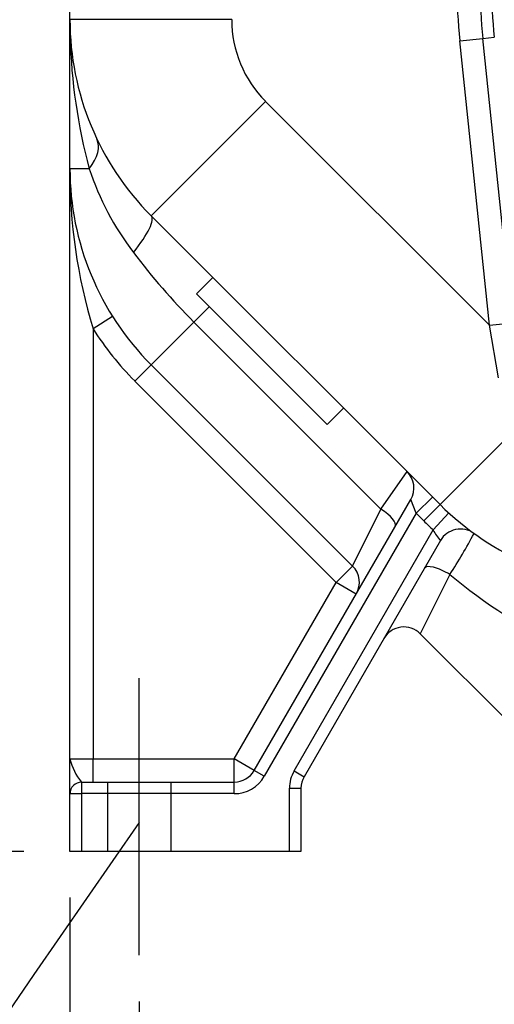
# Model space of a CAD drawing. Units: inches. Extents: x 0 to 17, y 0 to 11.
# Drawn here: x 2.6 to 3.2, y 2.7 to 4 of the extents above; entities that cross this region are included whole.
import ezdxf
from ezdxf import colors
from ezdxf.entities.mleader import LeaderData, LeaderLine
from ezdxf.enums import TextEntityAlignment as Align
from ezdxf.lldxf.tags import DXFTag
from ezdxf.math import Vec2, Vec3

# ---------------------------------------------------------------- set-up
doc = ezdxf.new("R2010")
doc.units = ezdxf.units.IN
doc.header["$MEASUREMENT"] = 0
for name, color, linetype in [('38224614_3', 7, 'Continuous'), ('38243493_1', 7, 'Continuous'), ('Default', 7, 'Continuous'), ('DV1_Default', 7, 'Continuous')]:
    doc.layers.add(name, color=color, linetype=linetype)
doc.styles.add('SEACAD_Solid_Edge_ANSI', font='seans.ttf')
tags = doc.linetypes.add('CENTER2', pattern=[1.125, 0.75, -0.125, 0.125, -0.125]).pattern_tags.tags
tags[10:11] = [DXFTag(74, 4), DXFTag(75, 0), DXFTag(340, '0'), DXFTag(46, 0.0), DXFTag(50, 0.0), DXFTag(44, 0.0), DXFTag(45, 0.0)]
tags[8:9] = [DXFTag(74, 4), DXFTag(75, 0), DXFTag(340, '0'), DXFTag(46, 0.0), DXFTag(50, 0.0), DXFTag(44, 0.0), DXFTag(45, 0.0)]
tags[6:7] = [DXFTag(74, 4), DXFTag(75, 0), DXFTag(340, '0'), DXFTag(46, 0.0), DXFTag(50, 0.0), DXFTag(44, 0.0), DXFTag(45, 0.0)]
tags[4:5] = [DXFTag(74, 4), DXFTag(75, 0), DXFTag(340, '0'), DXFTag(46, 0.0), DXFTag(50, 0.0), DXFTag(44, 0.0), DXFTag(45, 0.0)]
doc.dimstyles.new('Outline', dxfattribs={"dimtxt": 0.125, "dimasz": 0.25, "dimexe": 0.0625, "dimexo": 0.0625, "dimgap": 0.03125, "dimtad": 0, "dimtih": 1, "dimtoh": 1, "dimlfac": 8, "dimzin": 4, "dimdsep": 46, "dimtxsty": 'SEACAD_Solid_Edge_ANSI', "dimblk1": '_SE_FILLED', "dimblk2": '_SE_FILLED', "dimsah": 1, "dimcen": 0.0625, "dimadec": 0, "dimazin": 0, "dimtfac": 1, "dimtdec": 1, "dimtofl": 0, "dimtmove": 0, "dimatfit": 3, "dimfxl": 1, "dimtolj": 1, "dimtzin": 4, "dimarcsym": 0})

# ---------------------------------------------------------------- blocks, each defined once
blk = doc.blocks.new('_SE_FILLED')
at = {"color": 0}
blk.add_line((0, 0), (-1, 0), dxfattribs=at)
blk.add_solid([(0, 0), (-1, -0.1665), (-1, 0.1665), (0, 0)], dxfattribs=at)
blk = doc.blocks.new('SE')
at = {"layer": '38224614_3', "color": 7, "linetype": 'Continuous'}
for p, q in [((2.6184, 4.0169), (2.6184, 4.7242)), ((2.8372, 4.0169), (2.6184, 4.0169)), ((2.6184, 3.8153), (2.6184, 4.0169)), ((3.1458, 3.9883), (3.1769, 3.9915)), ((3.1859, 3.6034), (3.1458, 3.9883)), ((2.8829, 3.9064), (2.7283, 3.7517)), ((2.8829, 3.9064), (3.1859, 3.6034)), ((2.6445, 3.8153), (2.6184, 3.8153)), ((2.6184, 3.0167), (2.6184, 3.8153)), ((3.119, 3.3609), (2.7283, 3.7517)), ((2.8117, 3.6683), (2.7896, 3.6462)), ((2.7896, 3.6462), (2.9663, 3.4694)), ((2.7859, 3.6077), (2.807, 3.6288)), ((2.6761, 3.6154), (2.6497, 3.5988)), ((2.6497, 3.5988), (2.6497, 3.0167)), ((2.7859, 3.6077), (2.7283, 3.5501)), ((3.039, 3.3546), (2.7859, 3.6077)), ((3.1859, 3.6034), (3.217, 3.6067)), ((3.198, 3.5323), (3.1859, 3.6034)), ((2.7283, 3.5501), (2.7062, 3.528)), ((3.0007, 3.2777), (2.7283, 3.5501)), ((2.9786, 3.2556), (2.7062, 3.528)), ((2.9884, 3.4915), (2.9663, 3.4694)), ((3.2248, 3.4667), (3.119, 3.3609)), ((3.039, 3.3546), (3.0745, 3.4055)), ((3.1088, 3.3711), (3.0867, 3.3491)), ((2.8678, 3.0011), (3.0795, 3.3677)), ((3.0867, 3.3491), (3.0795, 3.3677)), ((3.119, 3.3609), (3.0969, 3.3388)), ((3.0867, 3.3491), (2.8813, 2.9933)), ((3.0007, 3.2777), (3.039, 3.3546)), ((3.0969, 3.3388), (3.0867, 3.3491)), ((3.1309, 3.3496), (3.1098, 3.3265)), ((2.9216, 3.0005), (3.1098, 3.3265)), ((3.1196, 3.3122), (2.9351, 2.9927)), ((3.0007, 3.2777), (2.9786, 3.2556)), ((3.1322, 3.2664), (3.0922, 3.1862)), ((2.8407, 3.0167), (2.9786, 3.2556)), ((3.0057, 3.2399), (2.9786, 3.2556)), ((3.2143, 3.0641), (3.0922, 3.1862)), ((2.6184, 3.0167), (2.6497, 3.0167)), ((2.6184, 2.9698), (2.6184, 3.0167)), ((2.6497, 3.0167), (2.8407, 3.0167)), ((2.6497, 2.9855), (2.6497, 3.0167)), ((2.8678, 3.0011), (2.8407, 3.0167)), ((2.8407, 2.9855), (2.8407, 3.0167)), ((2.8813, 2.9933), (2.8678, 3.0011)), ((2.9216, 3.0005), (2.9351, 2.9927)), ((2.6341, 2.9855), (2.8407, 2.9855)), ((2.6341, 2.9855), (2.6341, 2.9698)), ((2.6692, 2.9855), (2.6692, 2.8917)), ((2.7552, 2.8917), (2.7552, 2.9855)), ((2.8407, 2.9698), (2.8407, 2.9855)), ((2.9153, 2.8917), (2.9153, 2.9771)), ((2.9153, 2.9771), (2.9309, 2.9771)), ((2.9309, 2.9771), (2.9309, 2.8917)), ((2.6184, 2.8917), (2.6184, 2.9698)), ((2.6184, 2.9698), (2.6341, 2.9698)), ((2.8407, 2.9698), (2.6341, 2.9698)), ((2.6341, 2.9698), (2.6341, 2.8917)), ((2.6341, 2.8917), (2.6184, 2.8917)), ((2.9153, 2.8917), (2.6341, 2.8917)), ((2.9309, 2.8917), (2.9153, 2.8917))]:
    blk.add_line(p, q, dxfattribs=at)
for centre, radius, start, end in [((3.8684, 4.0636), 0.7266, 174.0501, 185.9499), ((2.9934, 4.0169), 0.375, 180, 225), ((2.9934, 4.0169), 0.1562, 180, 225), ((3.3907, 4.0141), 0.7723, 181.5062, 194.9204), ((2.9934, 3.8153), 0.375, 180, 225), ((3.3461, 3.8098), 0.7277, 179.5691, 196.8573), ((3.0113, 3.9365), 0.3863, 198.2818, 217.3717), ((3.4391, 4.2556), 0.92, 216.992, 224.7621), ((2.9934, 3.8153), 0.4062, 212.2042, 225), ((3.0524, 3.3834), 0.0313, 330, 45), ((3.3842, 3.6261), 0.375, 225, 270), ((3.3842, 3.6261), 0.4062, 225, 227.511), ((3.1636, 3.3526), 0.0598, 205.8963, 222.5778), ((3.1466, 3.2966), 0.0312, 54.2108, 150), ((2.5853, 3.626), 0.6546, 326.6774, 332.3183), ((2.9786, 3.2556), 0.0313, 330, 45), ((3.5872, 3.8095), 0.7085, 230.0433, 245.0016), ((3.0701, 3.1641), 0.0312, 45, 150), ((2.6934, 3.0347), 0.0771, 193.4696, 219.6605), ((2.8407, 3.0167), 0.0312, 270, 330), ((2.9622, 2.9771), 0.0469, 150, 180), ((2.6341, 2.9698), 0.0156, 90, 180), ((2.8407, 3.0167), 0.0469, 270, 330), ((2.9622, 2.9771), 0.0313, 150, 180)]:
    blk.add_arc(centre, radius, start, end, dxfattribs=at)
for centre, major_axis, ratio, start_param, end_param in [((2.5702, 3.8153), (-0.0846, -0.0403), 0.486852, 2.367107, 3.141593), ((2.662, 3.6854), (-0.0663, -0.0663), 0.216522, 2.030852, 3.141593), ((3.0313, 3.3469), (-0.0271, 0.0156), 0.33789, 3.141593, 4.622098), ((3.1251, 3.2593), (0.0271, -0.0156), 0.310082, 1.487901, 3.141593)]:
    blk.add_ellipse(centre, major_axis=major_axis, ratio=ratio, start_param=start_param, end_param=end_param, dxfattribs=at)
at = {"layer": '38243493_1', "color": 7, "linetype": 'Continuous'}
for p, q in [((3.1769, 3.9915), (3.1924, 3.9931)), ((3.2049, 3.723), (3.1769, 3.9915))]:
    blk.add_line(p, q, dxfattribs=at)
for radius in [0.6953, 0.6797]:
    blk.add_arc((3.8684, 4.0636), radius, 174.0501, 185.9499, dxfattribs=at)
at = {"layer": 'DV1_Default', "color": 7, "linetype": 'CENTER2'}
blk.add_line((2.7122, 2.7511), (2.7122, 3.1261), dxfattribs=at)
blk = doc.blocks.new('DMBLK252')
at = {"layer": 'Default', "linetype": 'Continuous'}
for points in [[(2.8684, 1.3198), (2.8684, 1.4031), (2.6184, 1.3615)], [(4.8684, 1.3198), (5.1184, 1.3615), (4.8684, 1.4031)]]:
    blk.add_hatch(color=7, dxfattribs=at).paths.add_polyline_path(points)
at = {"layer": 'Default', "color": 7, "linetype": 'Continuous'}
for p, q in [((2.6184, 2.8292), (2.6184, 1.299)), ((5.1184, 2.8292), (5.1184, 1.299)), ((3.5247, 1.3615), (2.6184, 1.3615)), ((5.1184, 1.3615), (4.2122, 1.3615))]:
    blk.add_line(p, q, dxfattribs=at)
at = {"layer": 'Default', "color": 7, "linetype": 'Continuous', "style": 'SEACAD_Solid_Edge_ANSI'}
for s, p in [('20.00', (3.6895, 1.5177)), ('[', (3.5872, 1.3302)), ('508.0', (3.6895, 1.3302)), (']', (4.1099, 1.3302))]:
    blk.add_text(s, height=0.125, dxfattribs=at).set_placement(p, align=Align.TOP_LEFT)
blk = doc.blocks.new('DMBLK253')
at = {"layer": 'Default', "linetype": 'Continuous'}
for points in [[(1.1029, 8.3162), (1.1862, 8.3162), (1.1446, 8.5662)], [(1.1029, 3.1417), (1.1446, 2.8917), (1.1862, 3.1417)]]:
    blk.add_hatch(color=7, dxfattribs=at).paths.add_polyline_path(points)
at = {"layer": 'Default', "color": 7, "linetype": 'Continuous'}
for p, q in [((3.7581, 8.5662), (1.0821, 8.5662)), ((1.1446, 5.9477), (1.1446, 8.5662)), ((1.1446, 2.8917), (1.1446, 5.3227)), ((2.5559, 2.8917), (1.0821, 2.8917))]:
    blk.add_line(p, q, dxfattribs=at)
at = {"layer": 'Default', "color": 7, "linetype": 'Continuous', "style": 'SEACAD_Solid_Edge_ANSI'}
for s, p in [('45.40', (0.9258, 5.8852)), ('[', (0.8235, 5.6977)), (']', (1.4258, 5.6977)), ('1153.1', (0.9258, 5.6977)), ('APPROX', (0.8235, 5.5102))]:
    blk.add_text(s, height=0.125, dxfattribs=at).set_placement(p, align=Align.TOP_LEFT)
blk = doc.blocks.new('DMBLK260')
at = {"layer": 'Default', "linetype": 'Continuous'}
for points in [[(2.9622, 1.7649), (2.9622, 1.8482), (2.7122, 1.8066)], [(4.7747, 1.7649), (5.0247, 1.8066), (4.7747, 1.8482)]]:
    blk.add_hatch(color=7, dxfattribs=at).paths.add_polyline_path(points)
at = {"layer": 'Default', "color": 7, "linetype": 'Continuous'}
for p, q in [((2.7122, 2.6886), (2.7122, 1.7441)), ((5.0247, 2.6886), (5.0247, 1.7441)), ((3.1961, 1.8066), (2.7122, 1.8066)), ((5.0247, 1.8066), (3.8836, 1.8066))]:
    blk.add_line(p, q, dxfattribs=at)
at = {"layer": 'Default', "color": 7, "linetype": 'Continuous', "style": 'SEACAD_Solid_Edge_ANSI'}
for s, p in [('18.50', (3.3608, 1.9628)), ('[', (3.2586, 1.7753)), (']', (3.7813, 1.7753)), ('469.9', (3.3608, 1.7753))]:
    blk.add_text(s, height=0.125, dxfattribs=at).set_placement(p, align=Align.TOP_LEFT)
blk = doc.blocks.new('DMBLK267')
at = {"layer": 'Default', "linetype": 'Continuous'}
for points in [[(1.8818, 5.1261), (1.9651, 5.1261), (1.9235, 5.3761)], [(1.8818, 3.1417), (1.9235, 2.8917), (1.9651, 3.1417)]]:
    blk.add_hatch(color=7, dxfattribs=at).paths.add_polyline_path(points)
at = {"layer": 'Default', "color": 7, "linetype": 'Continuous'}
for p, q in [((3.0573, 5.3761), (1.861, 5.3761)), ((1.9235, 4.3527), (1.9235, 5.3761)), ((1.9235, 2.8917), (1.9235, 3.9152)), ((2.5559, 2.8917), (1.861, 2.8917))]:
    blk.add_line(p, q, dxfattribs=at)
at = {"layer": 'Default', "color": 7, "linetype": 'Continuous', "style": 'SEACAD_Solid_Edge_ANSI'}
for s, p in [('19.88', (1.7445, 4.2902)), ('[', (1.6422, 4.1027)), ('504.8', (1.7445, 4.1027)), (']', (2.1649, 4.1027))]:
    blk.add_text(s, height=0.125, dxfattribs=at).set_placement(p, align=Align.TOP_LEFT)
blk = doc.blocks.new('_Dot')
at = {"color": 0, "linetype": 'ByBlock', "lineweight": -2}
blk.add_line((-0.5, 0), (-1, 0), dxfattribs=at)
at = {"color": 0, "linetype": 'ByBlock', "const_width": 0.5}
blk.add_lwpolyline([(-0.25, 0, 1), (0.25, 0, 1)], format="xyb", close=True, dxfattribs=at)

msp = doc.modelspace()

# ---------------------------------------------------------------- block references
at = {"layer": 'Default'}
msp.add_blockref('SE', (0, 0), dxfattribs=at)

# ---------------------------------------------------------------- dimensions: what is measured, and where the dimension line sits
at = {"layer": 'Default', "color": 7, "linetype": 'Continuous'}
for base, p1, p2, text, picture, middle in [((1.1446, 8.5662), (2.6341, 2.8917), (3.8206, 8.5662), '\\A1;<>\\PAPPROX', 'DMBLK253', (1.1446, 5.729)), ((1.9234577397, 5.3760972308), (2.618433818, 2.8917222308), (3.1197787233, 5.3760972308), '\\A1;<>', 'DMBLK267', (1.9234577397, 4.133909721))]:
    dim = msp.add_linear_dim(base=base, p1=p1, p2=p2, angle=90, text=text, dimstyle='Outline', override={"dimpost": '\\X'}, dxfattribs=at)
    dim.commit()
    dim.dimension.update_dxf_attribs({"geometry": picture, "text_midpoint": middle, "dimtype": 160})
for base, p1, p2, picture, middle in [((2.6184, 1.3615), (5.1184, 2.8917), (2.6184, 2.8917), 'DMBLK252', (3.8684, 1.3615)), ((2.7122, 1.8066), (5.0247, 2.7511), (2.7122, 2.7511), 'DMBLK260', (3.5398, 1.8066))]:
    dim = msp.add_linear_dim(base=base, p1=p1, p2=p2, text='\\A1;<>', dimstyle='Outline', override={"dimpost": '\\X'}, dxfattribs=at)
    dim.commit()
    dim.dimension.update_dxf_attribs({"geometry": picture, "text_midpoint": middle, "dimtype": 160})

# ---------------------------------------------------------------- leaders
ml = msp.add_multileader_mtext('Standard', dxfattribs=at)
ml.set_content('{\\pxsm0.9;\\fSolid Edge ANSI|b0||i0||c0|p34;\\W1.;17862\\P}', color=256)
ml.set_leader_properties()
ml.set_arrow_properties(name='DOT')
ml.build(insert=Vec2(0, 0))
ml.multileader.update_dxf_attribs({"leader_type": 0, "dogleg_length": 0, "arrow_head_size": 0.188})
ctx = ml.context
ctx.base_point, ctx.char_height, ctx.arrow_head_size, ctx.landing_gap_size = Vec3(10.1267, 10.4433), 0.188, 0.188, 0.094
ctx.text_align_type = 1
notes = []
notes.append((ctx, [(0, (0, 0, 0), (0, 0), (1, 0), 1, [])]))
ctx.mtext.insert, ctx.mtext.alignment = Vec3(10.5308, 10.5382), 2
ml = msp.add_multileader_mtext('Standard', dxfattribs=at)
ml.set_content('{\\pxsm0.9;\\fSolid Edge ANSI|b0||i0||c0|p34;\\W1.;1\\P}', color=256)
ml.set_leader_properties()
ml.set_arrow_properties(name='DOT')
ml.build(insert=Vec2(0, 0))
ml.multileader.update_dxf_attribs({"leader_type": 0, "dogleg_length": 0, "arrow_head_size": 0.09})
ctx = ml.context
ctx.base_point, ctx.char_height, ctx.arrow_head_size, ctx.landing_gap_size = Vec3(11.9878, 10.3931), 0.09, 0.09, 0.045
notes.append((ctx, [(0, (0, 0, 0), (0, 0), (1, 0), 1, [])]))
ctx.mtext.insert = Vec3(12.0778, 10.4382)
ml = msp.add_multileader_mtext('Standard', dxfattribs=at)
ml.set_content('{\\pxsm0.9;\\fSolid Edge ANSI|b0||i0||c0|p34;\\W1.;1\\P}', color=256)
ml.set_leader_properties()
ml.set_arrow_properties(name='DOT')
ml.build(insert=Vec2(0, 0))
ml.multileader.update_dxf_attribs({"leader_type": 0, "dogleg_length": 0, "arrow_head_size": 0.09})
ctx = ml.context
ctx.base_point, ctx.char_height, ctx.arrow_head_size, ctx.landing_gap_size = Vec3(11.6315, 10.3903), 0.09, 0.09, 0.045
notes.append((ctx, [(0, (0, 0, 0), (0, 0), (1, 0), 1, [])]))
ctx.mtext.insert = Vec3(11.7215, 10.4353)
ml = msp.add_multileader_mtext('Standard', dxfattribs=at)
ml.set_content('{\\pxsm0.9;\\fSolid Edge ANSI|b0||i0||c0|p34;\\W1.;.69/[17.5] DIA \\P4 HOLES\\P}', color=256)
ml.set_leader_properties()
ml.set_arrow_properties(name='_SE_FILLED')
ml.build(insert=Vec2(0, 0))
ml.multileader.update_dxf_attribs({"dogleg_length": 0.1875, "arrow_head_size": 0.25})
ctx = ml.context
ctx.base_point, ctx.char_height, ctx.arrow_head_size, ctx.landing_gap_size = Vec3(0.9048, 2.1451), 0.125, 0.25, 0.0625
notes.append((ctx, [(0, (1, 1, 0), (2.1485, 2.1176), (-1, 0), 0.1875, [(0, [(2.7122, 2.9308)], 0, [])])]))
ctx.mtext.insert = Vec3(0.9948, 2.1805)
for ctx, leaders in notes:
    for number, flags, end, landing, length, lines in leaders:
        leader = LeaderData()
        leader.index, (leader.has_last_leader_line, leader.has_dogleg_vector, leader.attachment_direction) = number, flags
        leader.last_leader_point, leader.dogleg_vector, leader.dogleg_length = Vec3(end), Vec3(landing), length
        for number, points, colour, breaks in lines:
            line = LeaderLine()
            line.index, line.vertices, line.color, line.breaks = number, Vec3.list(points), colors.encode_raw_color(colour), breaks
            leader.lines.append(line)
        ctx.leaders.append(leader)

doc.saveas('drawing.dxf')
